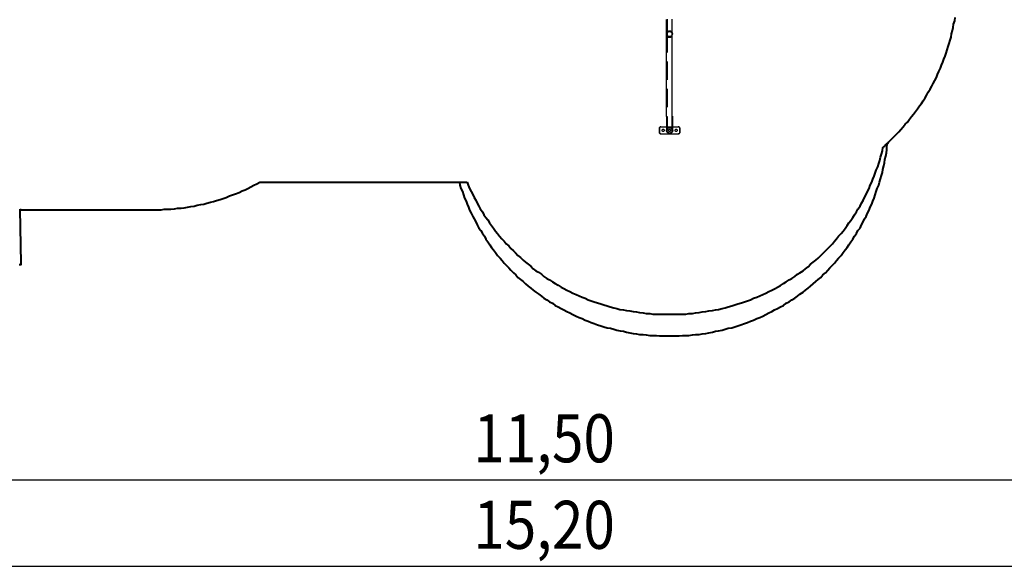
# Model space of a CAD drawing. Units: inches. Extents: x 113 to 285, y 34 to 269.
# Drawn here: x 155 to 223, y 35 to 72 of the extents above; entities that cross this region are included whole.
import ezdxf

# ---------------------------------------------------------------- set-up
doc = ezdxf.new("R2010")
doc.units = ezdxf.units.IN
doc.header["$MEASUREMENT"] = 0
for name, pattern in [('AI-Linetype-10', [1.905, 1.27, -0.635]), ('AI-Linetype-109', [1.905, 1.27, -0.635]), ('AI-Linetype-11', [1.905, 1.27, -0.635]), ('AI-Linetype-110', [1.905, 1.27, -0.635]), ('AI-Linetype-111', [1.905, 1.27, -0.635]), ('AI-Linetype-112', [1.905, 1.27, -0.635]), ('AI-Linetype-113', [1.905, 1.27, -0.635]), ('AI-Linetype-114', [1.905, 1.27, -0.635]), ('AI-Linetype-115', [1.905, 1.27, -0.635]), ('AI-Linetype-116', [1.905, 1.27, -0.635]), ('AI-Linetype-117', [1.905, 1.27, -0.635]), ('AI-Linetype-118', [1.905, 1.27, -0.635]), ('AI-Linetype-119', [1.905, 1.27, -0.635]), ('AI-Linetype-12', [1.905, 1.27, -0.635]), ('AI-Linetype-120', [1.905, 1.27, -0.635]), ('AI-Linetype-121', [1.905, 1.27, -0.635]), ('AI-Linetype-122', [1.905, 1.27, -0.635]), ('AI-Linetype-123', [1.905, 1.27, -0.635]), ('AI-Linetype-124', [1.905, 1.27, -0.635]), ('AI-Linetype-125', [1.905, 1.27, -0.635]), ('AI-Linetype-126', [1.905, 1.27, -0.635]), ('AI-Linetype-127', [1.905, 1.27, -0.635]), ('AI-Linetype-128', [1.905, 1.27, -0.635]), ('AI-Linetype-129', [1.905, 1.27, -0.635]), ('AI-Linetype-130', [1.905, 1.27, -0.635]), ('AI-Linetype-131', [1.905, 1.27, -0.635]), ('AI-Linetype-132', [1.905, 1.27, -0.635]), ('AI-Linetype-135', [1.905, 1.27, -0.635]), ('AI-Linetype-136', [1.905, 1.27, -0.635]), ('AI-Linetype-140', [1.905, 1.27, -0.635]), ('AI-Linetype-141', [1.905, 1.27, -0.635]), ('AI-Linetype-142', [1.905, 1.27, -0.635]), ('AI-Linetype-143', [1.905, 1.27, -0.635]), ('AI-Linetype-144', [1.905, 1.27, -0.635]), ('AI-Linetype-2', [7.055556, 4.233333, -2.822222]), ('AI-Linetype-5', [1.905, 1.27, -0.635]), ('AI-Linetype-6', [1.905, 1.27, -0.635]), ('AI-Linetype-64', [1.905, 1.27, -0.635]), ('AI-Linetype-7', [1.905, 1.27, -0.635]), ('AI-Linetype-8', [1.905, 1.27, -0.635]), ('AI-Linetype-9', [1.905, 1.27, -0.635])]:
    doc.linetypes.add(name, pattern=pattern)
doc.layers.add('Ebene 1', color=7, linetype='Continuous')

msp = doc.modelspace()

# ---------------------------------------------------------------- linework, layer by layer
at = {"layer": 'Ebene 1', "color": 7, "lineweight": 25, "true_color": 0xffffff}
for points in [[(199.425, 72.496), (199.425, 72.425), (199.425, 72.355), (199.425, 72.284), (199.425, 72.214), (199.425, 72.143), (199.425, 72.072), (199.425, 72.002), (199.425, 71.967), (199.425, 71.896), (199.425, 71.825), (199.425, 71.79), (199.425, 71.755), (199.425, 71.685), (199.425, 71.649), (199.425, 71.614), (199.425, 71.579), (199.425, 71.543), (199.425, 71.508), (199.425, 71.473)], [(199.849, 71.473), (199.849, 71.473), (199.849, 71.508), (199.849, 71.543), (199.849, 71.579), (199.849, 71.614), (199.849, 71.649), (199.849, 71.685), (199.849, 71.755), (199.849, 71.79), (199.849, 71.825), (199.849, 71.896), (199.849, 71.967), (199.849, 72.002), (199.849, 72.072), (199.849, 72.143), (199.849, 72.214), (199.849, 72.284), (199.849, 72.355), (199.849, 72.425), (199.849, 72.496)], [(199.425, 71.473), (199.461, 71.437), (199.461, 71.402), (199.461, 71.367), (199.496, 71.332), (199.531, 71.296), (199.566, 71.261), (199.602, 71.261), (199.637, 71.261), (199.672, 71.261), (199.708, 71.261), (199.743, 71.261), (199.743, 71.296), (199.778, 71.296), (199.813, 71.332), (199.849, 71.367), (199.849, 71.402), (199.849, 71.437), (199.849, 71.473)], [(199.425, 71.473), (199.425, 65.758)], [(199.849, 65.758), (199.849, 71.473)], [(130.387, 40.569), (245.357, 40.569)], [(115.429, 34.572), (267.406, 34.572)]]:
    msp.add_lwpolyline(points, dxfattribs=at)
at = {"layer": 'Ebene 1', "color": 7, "linetype": 'AI-Linetype-136', "lineweight": 25, "true_color": 0xffffff}
msp.add_lwpolyline([(199.489, 72.517), (199.489, 72.442), (199.489, 72.368), (199.489, 72.296), (199.489, 72.227), (199.489, 72.16), (199.489, 72.094), (199.489, 72.032), (199.489, 71.971), (199.489, 71.914), (199.489, 71.859), (199.489, 71.808), (199.489, 71.759), (199.489, 71.713), (199.489, 71.67), (199.489, 71.631), (199.489, 71.594), (199.489, 71.562), (199.489, 71.532), (199.489, 71.506), (199.489, 71.484)], dxfattribs=at)
at = {"layer": 'Ebene 1', "color": 7, "linetype": 'AI-Linetype-135', "lineweight": 25, "true_color": 0xffffff}
msp.add_lwpolyline([(199.853, 71.484), (199.853, 71.506), (199.853, 71.532), (199.853, 71.562), (199.853, 71.594), (199.853, 71.631), (199.853, 71.67), (199.853, 71.713), (199.853, 71.759), (199.853, 71.808), (199.853, 71.859), (199.853, 71.914), (199.853, 71.971), (199.853, 72.031), (199.853, 72.094), (199.853, 72.16), (199.853, 72.227), (199.853, 72.296), (199.853, 72.368), (199.853, 72.442), (199.853, 72.517)], dxfattribs=at)
at = {"layer": 'Ebene 1', "color": 7, "lineweight": 40, "true_color": 0xffffff}
for points in [[(214.912, 64.064), (215.053, 64.206), (215.23, 64.382), (215.371, 64.523), (215.547, 64.7), (215.688, 64.876), (215.865, 65.052), (216.006, 65.229), (216.147, 65.37), (216.288, 65.582), (216.429, 65.758), (216.57, 65.934), (216.711, 66.111), (216.853, 66.287), (216.993, 66.499), (217.135, 66.675), (217.24, 66.851), (217.382, 67.063), (217.487, 67.275), (217.593, 67.451), (217.735, 67.663), (217.84, 67.875), (217.946, 68.051), (218.052, 68.262), (218.158, 68.474), (218.228, 68.686), (218.334, 68.897), (218.44, 69.109), (218.511, 69.321), (218.616, 69.532), (218.687, 69.744), (218.757, 69.956), (218.828, 70.168), (218.899, 70.379), (218.969, 70.626), (219.04, 70.838), (219.11, 71.05), (219.181, 71.261), (219.216, 71.508), (219.287, 71.72), (219.322, 71.932), (219.357, 72.178), (219.428, 72.39), (219.463, 72.637)], [(199.849, 52.07), (200.096, 52.07), (200.342, 52.07), (200.554, 52.07), (200.801, 52.07), (201.013, 52.105), (201.26, 52.105), (201.471, 52.14), (201.718, 52.176), (201.93, 52.211), (202.177, 52.246), (202.389, 52.282), (202.636, 52.317), (202.847, 52.352), (203.059, 52.387), (203.306, 52.458), (203.517, 52.493), (203.729, 52.564), (203.976, 52.635), (204.188, 52.705), (204.399, 52.775), (204.646, 52.846), (204.858, 52.917), (205.07, 52.987), (205.281, 53.058), (205.493, 53.164), (205.705, 53.234), (205.916, 53.34), (206.128, 53.411), (206.34, 53.516), (206.551, 53.622), (206.763, 53.728), (206.975, 53.834), (207.151, 53.94), (207.363, 54.046), (207.574, 54.187), (207.751, 54.293), (207.962, 54.434), (208.139, 54.539), (208.351, 54.681), (208.527, 54.822), (208.703, 54.928), (208.915, 55.068), (209.091, 55.21), (209.268, 55.351), (209.444, 55.527), (209.621, 55.668), (209.797, 55.81), (209.973, 55.95), (210.15, 56.127), (210.291, 56.268), (210.467, 56.444), (210.643, 56.621), (210.785, 56.762), (210.961, 56.938), (211.102, 57.115), (211.243, 57.291), (211.385, 57.468), (211.561, 57.644), (211.702, 57.82), (211.843, 57.997), (211.984, 58.208), (212.09, 58.385), (212.231, 58.561), (212.372, 58.773), (212.478, 58.949), (212.619, 59.161), (212.725, 59.337), (212.866, 59.549), (212.972, 59.761), (213.078, 59.937), (213.184, 60.149), (213.289, 60.36), (213.395, 60.572), (213.501, 60.784), (213.572, 60.995), (213.678, 61.207), (213.748, 61.418), (213.854, 61.63), (213.925, 61.842), (213.995, 62.054), (214.101, 62.265), (214.171, 62.512), (214.242, 62.724), (214.277, 62.936), (214.348, 63.147), (214.418, 63.394), (214.454, 63.606)], [(214.454, 63.606), (214.524, 63.676), (214.56, 63.712), (214.63, 63.782), (214.665, 63.818), (214.736, 63.888), (214.807, 63.923), (214.842, 63.994), (214.912, 64.064)], [(163.936, 59.302), (164.183, 59.302), (164.43, 59.302), (164.641, 59.337), (164.888, 59.337), (165.1, 59.337), (165.347, 59.372), (165.559, 59.408), (165.806, 59.408), (166.017, 59.443), (166.264, 59.478), (166.476, 59.514), (166.723, 59.549), (166.935, 59.619), (167.181, 59.655), (167.393, 59.69), (167.605, 59.761), (167.852, 59.831), (168.063, 59.866), (168.275, 59.937), (168.522, 60.007), (168.734, 60.078), (168.945, 60.149), (169.157, 60.254), (169.369, 60.325), (169.58, 60.396), (169.827, 60.501), (170.039, 60.607), (170.251, 60.678), (170.427, 60.784), (170.639, 60.889), (170.85, 60.995), (171.062, 61.101), (171.274, 61.207)], [(171.274, 61.207), (185.632, 61.207)], [(185.632, 61.207), (185.702, 60.995), (185.808, 60.784), (185.914, 60.572), (186.02, 60.36), (186.126, 60.149), (186.231, 59.972), (186.337, 59.761), (186.443, 59.549), (186.549, 59.372), (186.69, 59.161), (186.796, 58.949), (186.937, 58.773), (187.078, 58.596), (187.184, 58.385), (187.325, 58.208), (187.466, 58.032), (187.607, 57.82), (187.748, 57.644), (187.889, 57.468), (188.031, 57.291), (188.207, 57.115), (188.348, 56.938), (188.524, 56.797), (188.665, 56.621), (188.842, 56.444), (188.983, 56.303), (189.16, 56.127), (189.336, 55.986), (189.512, 55.81), (189.689, 55.668), (189.865, 55.527), (190.041, 55.386), (190.218, 55.21), (190.394, 55.068), (190.571, 54.963), (190.782, 54.822), (190.959, 54.681), (191.17, 54.539), (191.347, 54.434), (191.558, 54.293), (191.735, 54.187), (191.946, 54.081), (192.158, 53.94), (192.335, 53.834), (192.546, 53.728), (192.758, 53.622), (192.969, 53.516), (193.181, 53.411), (193.393, 53.34), (193.604, 53.234), (193.816, 53.164), (194.028, 53.058), (194.239, 52.987), (194.451, 52.917), (194.663, 52.846), (194.91, 52.775), (195.121, 52.705), (195.333, 52.635), (195.545, 52.564), (195.792, 52.493), (196.003, 52.458), (196.215, 52.387), (196.462, 52.352), (196.674, 52.317), (196.921, 52.282), (197.132, 52.246), (197.379, 52.211), (197.591, 52.176), (197.838, 52.14), (198.049, 52.105), (198.296, 52.105), (198.508, 52.07), (198.755, 52.07), (198.967, 52.07), (199.214, 52.07), (199.425, 52.07)], [(154.728, 55.562), (154.658, 59.337)], [(154.658, 59.337), (154.728, 59.302), (154.834, 59.302), (154.905, 59.302), (155.011, 59.302), (155.081, 59.302), (155.187, 59.302), (155.258, 59.302), (155.363, 59.302)], [(155.363, 59.302), (163.936, 59.302)], [(154.587, 55.492), (154.622, 55.492), (154.658, 55.492), (154.693, 55.492), (154.728, 55.492), (154.728, 55.527), (154.728, 55.562)], [(199.425, 52.07), (199.849, 52.07)]]:
    msp.add_lwpolyline(points, dxfattribs=at)
at = {"layer": 'Ebene 1', "color": 7, "linetype": 'AI-Linetype-144', "lineweight": 25, "true_color": 0xffffff}
msp.add_lwpolyline([(199.883, 71.484), (199.882, 71.51), (199.876, 71.537), (199.867, 71.562), (199.855, 71.587), (199.839, 71.609), (199.821, 71.629), (199.8, 71.647), (199.777, 71.662), (199.752, 71.674), (199.726, 71.682), (199.699, 71.688), (199.671, 71.689), (199.644, 71.688), (199.617, 71.682), (199.59, 71.674), (199.565, 71.662), (199.542, 71.647), (199.521, 71.629), (199.503, 71.609), (199.488, 71.587), (199.476, 71.562), (199.467, 71.537), (199.461, 71.51), (199.459, 71.484)], dxfattribs=at)
at = {"layer": 'Ebene 1', "color": 7, "linetype": 'AI-Linetype-64', "lineweight": 25, "true_color": 0xffffff}
msp.add_lwpolyline([(199.489, 71.484), (199.491, 71.508), (199.496, 71.532), (199.505, 71.556), (199.517, 71.577), (199.532, 71.597), (199.55, 71.615), (199.569, 71.63), (199.592, 71.642), (199.615, 71.651), (199.639, 71.657), (199.665, 71.66), (199.69, 71.659), (199.715, 71.655), (199.739, 71.647), (199.762, 71.637), (199.783, 71.623), (199.802, 71.606), (199.818, 71.587), (199.832, 71.566), (199.842, 71.544), (199.849, 71.52), (199.853, 71.496), (199.853, 71.471), (199.849, 71.447), (199.842, 71.423), (199.832, 71.401), (199.818, 71.38), (199.802, 71.361), (199.783, 71.344), (199.762, 71.33), (199.739, 71.32), (199.715, 71.312), (199.69, 71.308), (199.665, 71.307), (199.639, 71.31), (199.615, 71.316), (199.592, 71.325), (199.569, 71.337), (199.55, 71.352), (199.532, 71.37), (199.517, 71.39), (199.505, 71.412), (199.496, 71.435), (199.491, 71.459), (199.489, 71.484)], dxfattribs=at)
at = {"layer": 'Ebene 1', "color": 7, "linetype": 'AI-Linetype-142', "lineweight": 25, "true_color": 0xffffff}
msp.add_lwpolyline([(199.489, 71.484), (199.489, 64.805)], dxfattribs=at)
at = {"layer": 'Ebene 1', "color": 7, "linetype": 'AI-Linetype-143', "lineweight": 25, "true_color": 0xffffff}
msp.add_lwpolyline([(199.853, 64.806), (199.853, 71.484)], dxfattribs=at)
at = {"layer": 'Ebene 1', "color": 7, "linetype": 'AI-Linetype-140', "lineweight": 25, "true_color": 0xffffff}
msp.add_lwpolyline([(199.459, 65.793), (199.459, 64.805)], dxfattribs=at)
at = {"layer": 'Ebene 1', "color": 7, "linetype": 'AI-Linetype-141', "lineweight": 25, "true_color": 0xffffff}
msp.add_lwpolyline([(199.883, 64.806), (199.883, 65.793)], dxfattribs=at)
at = {"layer": 'Ebene 1', "color": 7, "linetype": 'AI-Linetype-114', "lineweight": 25, "true_color": 0xffffff}
msp.add_lwpolyline([(199.071, 65.055), (199.052, 65.054), (199.033, 65.048), (199.016, 65.039), (199.001, 65.026), (198.988, 65.011), (198.979, 64.994), (198.973, 64.975), (198.971, 64.956)], dxfattribs=at)
at = {"layer": 'Ebene 1', "color": 7, "linetype": 'AI-Linetype-122', "lineweight": 25, "true_color": 0xffffff}
msp.add_lwpolyline([(198.971, 64.956), (198.973, 64.975), (198.979, 64.994), (198.988, 65.011), (199.001, 65.026), (199.016, 65.039), (199.033, 65.048), (199.052, 65.054), (199.071, 65.055)], dxfattribs=at)
at = {"layer": 'Ebene 1', "color": 7, "linetype": 'AI-Linetype-5', "lineweight": 25, "true_color": 0xffffff}
msp.add_lwpolyline([(198.971, 64.956), (198.971, 64.956)], dxfattribs=at)
at = {"layer": 'Ebene 1', "color": 7, "linetype": 'AI-Linetype-116', "lineweight": 25, "true_color": 0xffffff}
msp.add_lwpolyline([(198.971, 64.655), (198.971, 64.956)], dxfattribs=at)
at = {"layer": 'Ebene 1', "color": 7, "linetype": 'AI-Linetype-126', "lineweight": 25, "true_color": 0xffffff}
msp.add_lwpolyline([(198.971, 64.956), (198.971, 64.656)], dxfattribs=at)
at = {"layer": 'Ebene 1', "color": 7, "linetype": 'AI-Linetype-6', "lineweight": 25, "true_color": 0xffffff}
msp.add_lwpolyline([(199.071, 65.055), (199.071, 65.055)], dxfattribs=at)
at = {"layer": 'Ebene 1', "color": 7, "linetype": 'AI-Linetype-115', "lineweight": 25, "true_color": 0xffffff}
msp.add_lwpolyline([(199.071, 65.055), (200.271, 65.055)], dxfattribs=at)
at = {"layer": 'Ebene 1', "color": 7, "linetype": 'AI-Linetype-124', "lineweight": 25, "true_color": 0xffffff}
msp.add_lwpolyline([(199.071, 65.055), (200.271, 65.055)], dxfattribs=at)
at = {"layer": 'Ebene 1', "color": 7, "linetype": 'AI-Linetype-117', "lineweight": 25, "true_color": 0xffffff}
msp.add_lwpolyline([(199.221, 64.731), (199.205, 64.732), (199.19, 64.737), (199.176, 64.746), (199.164, 64.757), (199.155, 64.771), (199.149, 64.786), (199.147, 64.802), (199.147, 64.818), (199.152, 64.833), (199.159, 64.848), (199.17, 64.86), (199.182, 64.87), (199.197, 64.877), (199.213, 64.88), (199.229, 64.88), (199.245, 64.877), (199.26, 64.87), (199.273, 64.86), (199.283, 64.848), (199.291, 64.833), (199.295, 64.818), (199.296, 64.802), (199.294, 64.786), (199.288, 64.771), (199.278, 64.757), (199.267, 64.746), (199.253, 64.737), (199.237, 64.732), (199.221, 64.731)], dxfattribs=at)
at = {"layer": 'Ebene 1', "color": 7, "linetype": 'AI-Linetype-127', "lineweight": 25, "true_color": 0xffffff}
msp.add_lwpolyline([(199.221, 64.731), (199.205, 64.732), (199.19, 64.737), (199.176, 64.746), (199.164, 64.757), (199.155, 64.771), (199.149, 64.786), (199.147, 64.802), (199.147, 64.818), (199.152, 64.833), (199.159, 64.848), (199.17, 64.86), (199.182, 64.87), (199.197, 64.877), (199.213, 64.88), (199.229, 64.88), (199.245, 64.877), (199.26, 64.87), (199.273, 64.86), (199.283, 64.848), (199.291, 64.833), (199.295, 64.818), (199.296, 64.802), (199.294, 64.786), (199.288, 64.771), (199.278, 64.757), (199.267, 64.746), (199.253, 64.737), (199.237, 64.732), (199.221, 64.731)], dxfattribs=at)
at = {"layer": 'Ebene 1', "color": 7, "linetype": 'AI-Linetype-109', "lineweight": 25, "true_color": 0xffffff}
msp.add_lwpolyline([(199.671, 65.024), (199.698, 65.022), (199.725, 65.017), (199.751, 65.008), (199.775, 64.996), (199.798, 64.981), (199.819, 64.963), (199.837, 64.942), (199.853, 64.919), (199.865, 64.894), (199.874, 64.868), (199.88, 64.84), (199.883, 64.813), (199.882, 64.785), (199.878, 64.757), (199.87, 64.73), (199.859, 64.704), (199.845, 64.68), (199.828, 64.659), (199.809, 64.639), (199.787, 64.623), (199.763, 64.609), (199.738, 64.598), (199.712, 64.591), (199.685, 64.588), (199.658, 64.588), (199.631, 64.591), (199.605, 64.598), (199.579, 64.609), (199.556, 64.623), (199.534, 64.639), (199.514, 64.659), (199.497, 64.68), (199.483, 64.704), (199.472, 64.73), (199.464, 64.757), (199.46, 64.785), (199.459, 64.813), (199.462, 64.84), (199.468, 64.868), (199.478, 64.894), (199.49, 64.919), (199.505, 64.942), (199.524, 64.963), (199.545, 64.981), (199.567, 64.996), (199.592, 65.008), (199.618, 65.017), (199.644, 65.022), (199.671, 65.024)], dxfattribs=at)
at = {"layer": 'Ebene 1', "color": 7, "linetype": 'AI-Linetype-110', "lineweight": 25, "true_color": 0xffffff}
msp.add_lwpolyline([(199.671, 64.993), (199.697, 64.991), (199.721, 64.986), (199.745, 64.977), (199.768, 64.965), (199.788, 64.949), (199.806, 64.931), (199.822, 64.911), (199.835, 64.888), (199.844, 64.864), (199.851, 64.838), (199.853, 64.812), (199.852, 64.786), (199.848, 64.76), (199.84, 64.735), (199.829, 64.712), (199.815, 64.69), (199.798, 64.671), (199.778, 64.654), (199.757, 64.64), (199.733, 64.629), (199.709, 64.622), (199.684, 64.619), (199.659, 64.619), (199.633, 64.622), (199.609, 64.629), (199.586, 64.64), (199.564, 64.654), (199.545, 64.671), (199.528, 64.69), (199.514, 64.712), (199.503, 64.735), (199.494, 64.76), (199.49, 64.786), (199.489, 64.812), (199.492, 64.838), (199.498, 64.864), (199.508, 64.888), (199.52, 64.911), (199.536, 64.931), (199.554, 64.949), (199.575, 64.965), (199.597, 64.977), (199.621, 64.986), (199.646, 64.991), (199.671, 64.993)], dxfattribs=at)
at = {"layer": 'Ebene 1', "color": 7, "linetype": 'AI-Linetype-111', "lineweight": 25, "true_color": 0xffffff}
msp.add_lwpolyline([(199.671, 64.731), (199.655, 64.732), (199.64, 64.737), (199.626, 64.746), (199.614, 64.757), (199.605, 64.771), (199.599, 64.786), (199.596, 64.802), (199.597, 64.818), (199.601, 64.833), (199.609, 64.848), (199.62, 64.86), (199.632, 64.87), (199.647, 64.877), (199.663, 64.88), (199.679, 64.88), (199.695, 64.877), (199.71, 64.87), (199.723, 64.86), (199.733, 64.848), (199.741, 64.833), (199.745, 64.818), (199.746, 64.802), (199.744, 64.786), (199.738, 64.771), (199.728, 64.757), (199.717, 64.746), (199.703, 64.737), (199.688, 64.732), (199.671, 64.731)], dxfattribs=at)
at = {"layer": 'Ebene 1', "color": 7, "linetype": 'AI-Linetype-131', "lineweight": 25, "true_color": 0xffffff}
msp.add_lwpolyline([(199.671, 64.731), (199.655, 64.732), (199.64, 64.737), (199.626, 64.746), (199.614, 64.757), (199.605, 64.771), (199.599, 64.786), (199.596, 64.802), (199.597, 64.818), (199.601, 64.833), (199.609, 64.848), (199.62, 64.86), (199.632, 64.87), (199.647, 64.877), (199.663, 64.88), (199.679, 64.88), (199.695, 64.877), (199.71, 64.87), (199.723, 64.86), (199.733, 64.848), (199.741, 64.833), (199.745, 64.818), (199.746, 64.802), (199.744, 64.786), (199.738, 64.771), (199.728, 64.757), (199.717, 64.746), (199.703, 64.737), (199.688, 64.732), (199.671, 64.731)], dxfattribs=at)
at = {"layer": 'Ebene 1', "color": 7, "linetype": 'AI-Linetype-119', "lineweight": 25, "true_color": 0xffffff}
msp.add_lwpolyline([(200.121, 64.731), (200.105, 64.732), (200.09, 64.737), (200.076, 64.746), (200.064, 64.757), (200.055, 64.771), (200.049, 64.786), (200.047, 64.802), (200.047, 64.818), (200.052, 64.833), (200.059, 64.848), (200.07, 64.86), (200.082, 64.87), (200.097, 64.877), (200.113, 64.88), (200.129, 64.88), (200.145, 64.877), (200.16, 64.87), (200.173, 64.86), (200.183, 64.848), (200.191, 64.833), (200.195, 64.818), (200.196, 64.802), (200.193, 64.786), (200.188, 64.771), (200.178, 64.757), (200.167, 64.746), (200.153, 64.737), (200.137, 64.732), (200.121, 64.731)], dxfattribs=at)
at = {"layer": 'Ebene 1', "color": 7, "linetype": 'AI-Linetype-129', "lineweight": 25, "true_color": 0xffffff}
msp.add_lwpolyline([(200.121, 64.731), (200.105, 64.732), (200.09, 64.737), (200.076, 64.746), (200.064, 64.757), (200.055, 64.771), (200.049, 64.786), (200.047, 64.802), (200.047, 64.818), (200.052, 64.833), (200.059, 64.848), (200.07, 64.86), (200.082, 64.87), (200.097, 64.877), (200.113, 64.88), (200.129, 64.88), (200.145, 64.877), (200.16, 64.87), (200.173, 64.86), (200.183, 64.848), (200.191, 64.833), (200.195, 64.818), (200.196, 64.802), (200.193, 64.786), (200.188, 64.771), (200.178, 64.757), (200.167, 64.746), (200.153, 64.737), (200.137, 64.732), (200.121, 64.731)], dxfattribs=at)
at = {"layer": 'Ebene 1', "color": 7, "linetype": 'AI-Linetype-8', "lineweight": 25, "true_color": 0xffffff}
msp.add_lwpolyline([(200.271, 65.055), (200.271, 65.055)], dxfattribs=at)
at = {"layer": 'Ebene 1', "color": 7, "linetype": 'AI-Linetype-112', "lineweight": 25, "true_color": 0xffffff}
msp.add_lwpolyline([(200.371, 64.956), (200.37, 64.975), (200.363, 64.994), (200.354, 65.011), (200.342, 65.026), (200.327, 65.039), (200.31, 65.048), (200.291, 65.054), (200.271, 65.055)], dxfattribs=at)
at = {"layer": 'Ebene 1', "color": 7, "linetype": 'AI-Linetype-123', "lineweight": 25, "true_color": 0xffffff}
msp.add_lwpolyline([(200.271, 65.055), (200.291, 65.054), (200.309, 65.048), (200.327, 65.039), (200.342, 65.026), (200.355, 65.011), (200.364, 64.994), (200.369, 64.975), (200.371, 64.956)], dxfattribs=at)
at = {"layer": 'Ebene 1', "color": 7, "linetype": 'AI-Linetype-7', "lineweight": 25, "true_color": 0xffffff}
msp.add_lwpolyline([(200.371, 64.956), (200.371, 64.956)], dxfattribs=at)
at = {"layer": 'Ebene 1', "color": 7, "linetype": 'AI-Linetype-120', "lineweight": 25, "true_color": 0xffffff}
msp.add_lwpolyline([(200.371, 64.655), (200.371, 64.956)], dxfattribs=at)
at = {"layer": 'Ebene 1', "color": 7, "linetype": 'AI-Linetype-130', "lineweight": 25, "true_color": 0xffffff}
msp.add_lwpolyline([(200.371, 64.956), (200.371, 64.656)], dxfattribs=at)
at = {"layer": 'Ebene 1', "color": 7, "linetype": 'AI-Linetype-11', "lineweight": 25, "true_color": 0xffffff}
msp.add_lwpolyline([(198.971, 64.655), (198.971, 64.655)], dxfattribs=at)
at = {"layer": 'Ebene 1', "color": 7, "linetype": 'AI-Linetype-121', "lineweight": 25, "true_color": 0xffffff}
msp.add_lwpolyline([(198.971, 64.655), (198.973, 64.636), (198.979, 64.618), (198.988, 64.6), (199.001, 64.585), (199.016, 64.572), (199.033, 64.563), (199.052, 64.558), (199.071, 64.556)], dxfattribs=at)
at = {"layer": 'Ebene 1', "color": 7, "linetype": 'AI-Linetype-132', "lineweight": 25, "true_color": 0xffffff}
msp.add_lwpolyline([(199.071, 64.556), (199.052, 64.557), (199.033, 64.564), (199.016, 64.572), (199.001, 64.585), (198.988, 64.6), (198.979, 64.617), (198.973, 64.636), (198.971, 64.655)], dxfattribs=at)
at = {"layer": 'Ebene 1', "color": 7, "linetype": 'AI-Linetype-9', "lineweight": 25, "true_color": 0xffffff}
msp.add_lwpolyline([(199.071, 64.556), (199.071, 64.556)], dxfattribs=at)
at = {"layer": 'Ebene 1', "color": 7, "linetype": 'AI-Linetype-113', "lineweight": 25, "true_color": 0xffffff}
msp.add_lwpolyline([(199.071, 64.556), (200.271, 64.556)], dxfattribs=at)
at = {"layer": 'Ebene 1', "color": 7, "linetype": 'AI-Linetype-125', "lineweight": 25, "true_color": 0xffffff}
msp.add_lwpolyline([(199.071, 64.556), (200.271, 64.556)], dxfattribs=at)
at = {"layer": 'Ebene 1', "color": 7, "linetype": 'AI-Linetype-118', "lineweight": 25, "true_color": 0xffffff}
msp.add_lwpolyline([(200.271, 64.556), (200.291, 64.557), (200.309, 64.564), (200.327, 64.572), (200.342, 64.585), (200.355, 64.6), (200.364, 64.617), (200.369, 64.636), (200.371, 64.655)], dxfattribs=at)
at = {"layer": 'Ebene 1', "color": 7, "linetype": 'AI-Linetype-128', "lineweight": 25, "true_color": 0xffffff}
msp.add_lwpolyline([(200.371, 64.655), (200.37, 64.636), (200.363, 64.618), (200.354, 64.6), (200.342, 64.585), (200.327, 64.572), (200.31, 64.563), (200.291, 64.558), (200.271, 64.556)], dxfattribs=at)
at = {"layer": 'Ebene 1', "color": 7, "linetype": 'AI-Linetype-10', "lineweight": 25, "true_color": 0xffffff}
msp.add_lwpolyline([(200.271, 64.556), (200.271, 64.556)], dxfattribs=at)
at = {"layer": 'Ebene 1', "color": 7, "linetype": 'AI-Linetype-12', "lineweight": 25, "true_color": 0xffffff}
msp.add_lwpolyline([(200.371, 64.655), (200.371, 64.655)], dxfattribs=at)
at = {"layer": 'Ebene 1', "color": 7, "linetype": 'AI-Linetype-2', "lineweight": 40, "true_color": 0xffffff}
msp.add_lwpolyline([(185.103, 61.207), (185.138, 60.995), (185.208, 60.784), (185.314, 60.572), (185.385, 60.325), (185.455, 60.113), (185.561, 59.902), (185.632, 59.69), (185.737, 59.478), (185.808, 59.267), (185.914, 59.055), (186.02, 58.843), (186.126, 58.667), (186.231, 58.455), (186.337, 58.243), (186.443, 58.032), (186.584, 57.856), (186.69, 57.644), (186.831, 57.468), (186.937, 57.256), (187.078, 57.079), (187.219, 56.868), (187.325, 56.691), (187.466, 56.515), (187.607, 56.339), (187.748, 56.127), (187.925, 55.95), (188.066, 55.774), (188.207, 55.598), (188.348, 55.457), (188.524, 55.28), (188.665, 55.104), (188.842, 54.928), (189.018, 54.786), (189.16, 54.61), (189.336, 54.469), (189.512, 54.328), (189.689, 54.151), (189.865, 54.01), (190.041, 53.869), (190.218, 53.728), (190.394, 53.587), (190.606, 53.446), (190.782, 53.305), (190.959, 53.164), (191.17, 53.058), (191.347, 52.917), (191.558, 52.811), (191.735, 52.67), (191.946, 52.564), (192.158, 52.458), (192.335, 52.352), (192.546, 52.246), (192.758, 52.14), (192.969, 52.035), (193.181, 51.929), (193.393, 51.823), (193.604, 51.753), (193.816, 51.647), (194.028, 51.576), (194.239, 51.47), (194.451, 51.4), (194.663, 51.329), (194.91, 51.259), (195.121, 51.188), (195.333, 51.118), (195.58, 51.082), (195.792, 51.012), (196.003, 50.941), (196.25, 50.906), (196.462, 50.871), (196.674, 50.8), (196.921, 50.765), (197.132, 50.729), (197.379, 50.694), (197.591, 50.659), (197.838, 50.659), (198.049, 50.624), (198.296, 50.588), (198.508, 50.588), (198.755, 50.588), (198.967, 50.553), (199.214, 50.553), (199.425, 50.553), (199.849, 50.553), (200.096, 50.553), (200.342, 50.553), (200.554, 50.588), (200.801, 50.588), (201.013, 50.588), (201.26, 50.624), (201.471, 50.659), (201.718, 50.659), (201.93, 50.694), (202.177, 50.729), (202.389, 50.765), (202.636, 50.8), (202.847, 50.871), (203.059, 50.906), (203.306, 50.941), (203.517, 51.012), (203.729, 51.082), (203.976, 51.118), (204.188, 51.188), (204.399, 51.259), (204.611, 51.329), (204.858, 51.4), (205.07, 51.47), (205.281, 51.576), (205.493, 51.647), (205.705, 51.753), (205.916, 51.823), (206.128, 51.929), (206.34, 52.035), (206.551, 52.14), (206.763, 52.246), (206.939, 52.352), (207.151, 52.458), (207.363, 52.564), (207.574, 52.67), (207.751, 52.811), (207.962, 52.917), (208.139, 53.058), (208.351, 53.164), (208.527, 53.305), (208.703, 53.446), (208.915, 53.587), (209.091, 53.728), (209.268, 53.869), (209.444, 54.01), (209.621, 54.151), (209.797, 54.328), (209.973, 54.469), (210.15, 54.61), (210.291, 54.786), (210.467, 54.928), (210.643, 55.104), (210.785, 55.28), (210.961, 55.457), (211.102, 55.598), (211.243, 55.774), (211.385, 55.95), (211.561, 56.127), (211.702, 56.339), (211.843, 56.515), (211.984, 56.691), (212.09, 56.868), (212.231, 57.079), (212.372, 57.256), (212.478, 57.468), (212.619, 57.644), (212.725, 57.856), (212.866, 58.032), (212.972, 58.243), (213.078, 58.455), (213.184, 58.667), (213.289, 58.843), (213.395, 59.055), (213.501, 59.267), (213.572, 59.478), (213.678, 59.69), (213.748, 59.902), (213.854, 60.113), (213.925, 60.325), (213.995, 60.572), (214.065, 60.784), (214.171, 60.995), (214.207, 61.207), (214.277, 61.454), (214.348, 61.665), (214.418, 61.877), (214.454, 62.089), (214.524, 62.336), (214.56, 62.547), (214.595, 62.794), (214.665, 63.006), (214.7, 63.253), (214.736, 63.465), (214.736, 63.712), (214.771, 63.923)], dxfattribs=at)

# ---------------------------------------------------------------- texts
at = {"layer": 'Ebene 1', "color": 7, "true_color": 0xffffff, "char_height": 3.33059, "attachment_point": 7}
for s, insert in [('\\feibe Helvetica Neue 47 Light Condensed|b0|i0|c0|p34;\\W0.864312; 11,50 ', (185.187, 41.785)), ('\\feibe Helvetica Neue 47 Light Condensed|b0|i0|c0|p34;\\W0.864312; 15,20 ', (185.187, 35.785))]:
    msp.add_mtext(s, dxfattribs=dict(at, insert=insert))

doc.saveas('drawing.dxf')
